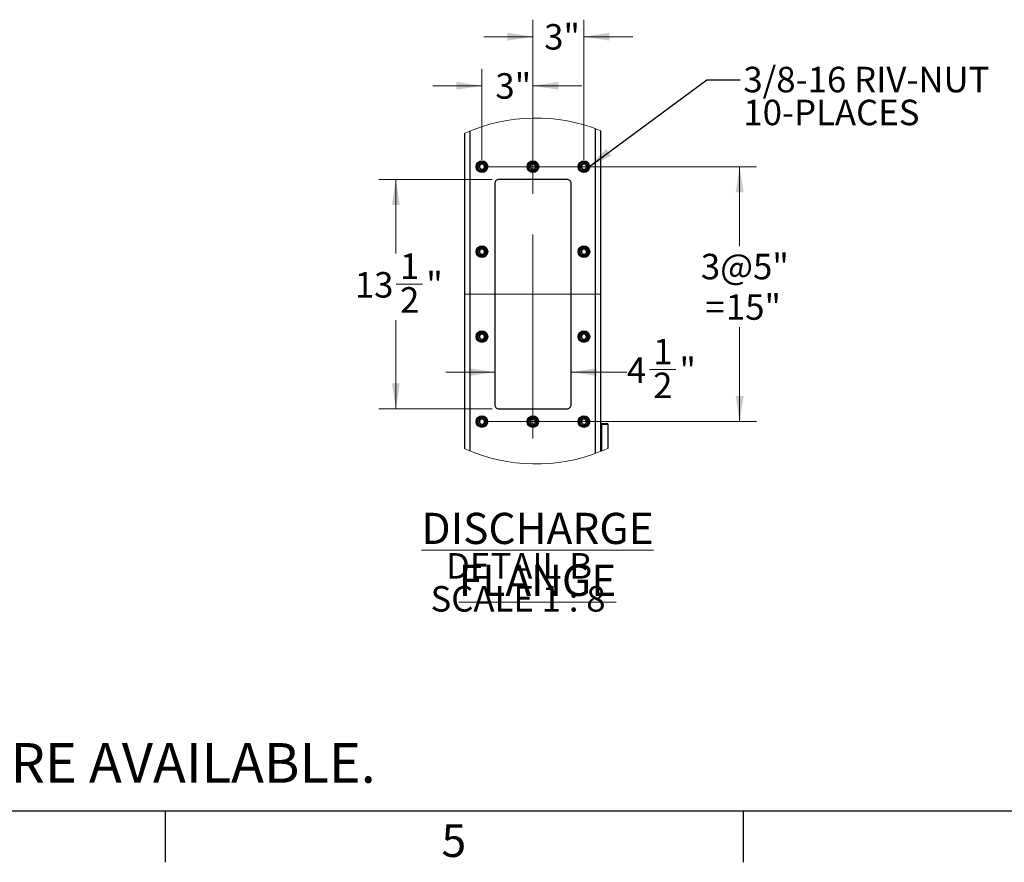
# Model space of a CAD drawing. Units: inches. Extents: x 3 to 813, y 3 to 526.
# Drawn here: x 280 to 454, y 3 to 152 of the extents above; entities that cross this region are included whole.
import ezdxf

# ---------------------------------------------------------------- set-up
doc = ezdxf.new("R2010")
doc.units = ezdxf.units.IN
doc.header["$LTSCALE"] = 24
doc.header["$MEASUREMENT"] = 0
doc.linetypes.add('CENTERX2', pattern=[0.8, 0.5, -0.1, 0.1, -0.1])
doc.styles.add('SLDTEXTSTYLE0', font='TXT', dxfattribs={"width": 0.75})
doc.styles.add('SLDTEXTSTYLE4', font='TXT', dxfattribs={"width": 0.681818})
doc.dimstyles.new('SLDDIMSTYLE2', dxfattribs={"dimtxt": 0.18, "dimasz": 4.5, "dimexe": 0, "dimexo": 0.0625, "dimgap": 0, "dimtad": 0, "dimtih": 1, "dimtoh": 1, "dimdec": 0, "dimrnd": 1e-09, "dimzin": 0, "dimdsep": 46, "dimlunit": 5, "dimtxsty": 'Standard', "dimsah": 1, "dimcen": 0.09, "dimadec": 0, "dimazin": 0, "dimtfac": 4.5, "dimtdec": 0, "dimtofl": 0, "dimtmove": 0, "dimatfit": 3, "dimfxl": 0, "dimfrac": 2, "dimtolj": 1, "dimtzin": 0, "dimarcsym": 0})
doc.dimstyles.new('SLDDIMSTYLE6', dxfattribs={"dimtxt": 4.5, "dimasz": 4.5, "dimexe": 0, "dimexo": 0.0625, "dimgap": 1.125, "dimtad": 0, "dimtih": 1, "dimtoh": 1, "dimdec": 6, "dimlfac": 0.333333, "dimrnd": 1e-09, "dimzin": 12, "dimdsep": 46, "dimlunit": 5, "dimtxsty": 'SLDTEXTSTYLE0', "dimsah": 1, "dimcen": 0.09, "dimadec": 0, "dimazin": 3, "dimtfac": 1, "dimtdec": 3, "dimtofl": 0, "dimtmove": 0, "dimatfit": 3, "dimfxl": 0, "dimfrac": 2, "dimtolj": 1, "dimtzin": 12, "dimarcsym": 0})
doc.dimstyles.new('SLDDIMSTYLE7', dxfattribs={"dimtxt": 4.5, "dimasz": 4.5, "dimexe": 0, "dimexo": 0.0625, "dimgap": 1.125, "dimtad": 0, "dimtih": 1, "dimtoh": 1, "dimdec": 6, "dimlfac": 0.333333, "dimrnd": 1e-09, "dimzin": 12, "dimdsep": 46, "dimlunit": 5, "dimtxsty": 'SLDTEXTSTYLE0', "dimsah": 1, "dimcen": 0.09, "dimadec": 0, "dimazin": 3, "dimtfac": 1, "dimtdec": 3, "dimtmove": 0, "dimatfit": 0, "dimfxl": 0, "dimfrac": 2, "dimtolj": 1, "dimtzin": 12, "dimarcsym": 0})
doc.dimstyles.new('SLDDIMSTYLE8', dxfattribs={"dimtxt": 4.5, "dimasz": 4.5, "dimexe": 0, "dimexo": 0.0625, "dimgap": 1.125, "dimtad": 0, "dimtih": 1, "dimtoh": 1, "dimdec": 3, "dimlfac": 0.333333, "dimrnd": 1e-09, "dimzin": 12, "dimdsep": 46, "dimlunit": 5, "dimtxsty": 'SLDTEXTSTYLE0', "dimsah": 1, "dimcen": 0.09, "dimadec": 0, "dimazin": 3, "dimtfac": 1, "dimtdec": 3, "dimtmove": 0, "dimatfit": 0, "dimfxl": 0, "dimfrac": 2, "dimtolj": 1, "dimtzin": 12, "dimarcsym": 0})
doc.dimstyles.new('SLDDIMSTYLE9', dxfattribs={"dimtxt": 4.5, "dimasz": 4.5, "dimexe": 0, "dimexo": 0.0625, "dimgap": 1.125, "dimtad": 0, "dimtih": 1, "dimtoh": 1, "dimdec": 3, "dimlfac": 0.333333, "dimrnd": 1e-09, "dimzin": 12, "dimdsep": 46, "dimlunit": 5, "dimtxsty": 'SLDTEXTSTYLE0', "dimsah": 1, "dimcen": 0.09, "dimadec": 0, "dimazin": 3, "dimtfac": 1, "dimtdec": 3, "dimtofl": 0, "dimtmove": 0, "dimatfit": 3, "dimfxl": 0, "dimfrac": 2, "dimtolj": 1, "dimtzin": 12, "dimarcsym": 0})

# ---------------------------------------------------------------- blocks, each defined once
blk = doc.blocks.new('_D_17')
at = {"color": 7, "linetype": 'Continuous', "lineweight": 0}
for p, q in [((363.7, 123.53), (343.7, 123.53)), ((346.7, 123.53), (346.7, 110.48)), ((346.77, 105.06), (351.41, 105.06)), ((346.7, 83.03), (346.7, 98.71)), ((363.7, 83.03), (343.7, 83.03))]:
    blk.add_line(p, q, dxfattribs=at)
at = {"color": 7, "linetype": 'Continuous', "lineweight": 18}
for points in [[(346.7, 123.53), (346, 119.03), (347.39, 119.03)], [(346.7, 83.03), (347.39, 87.53), (346, 87.53)]]:
    blk.add_solid(points, dxfattribs=at)
at = {"color": 7, "linetype": 'Continuous', "lineweight": 18, "char_height": 4.5, "attachment_point": 1, "style": 'SLDTEXTSTYLE0'}
for s, insert in [('1', (347.43, 110.47)), ('13', (339.46, 107.18)), ('"', (352.07, 107.18)), ('2', (347.43, 104.51))]:
    blk.add_mtext(s, dxfattribs=dict(at, insert=insert))
blk = doc.blocks.new('_D_18')
at = {"color": 7, "linetype": 'Continuous', "lineweight": 0}
for p, q in [((364.15, 89.52), (355.5, 89.52)), ((377.65, 89.52), (387.48, 89.52)), ((391.47, 89.98), (396.11, 89.98))]:
    blk.add_line(p, q, dxfattribs=at)
at = {"color": 7, "linetype": 'Continuous', "lineweight": 18}
for points in [[(364.15, 89.52), (359.65, 90.21), (359.65, 88.83)], [(377.65, 89.52), (382.15, 88.83), (382.15, 90.21)]]:
    blk.add_solid(points, dxfattribs=at)
at = {"color": 7, "linetype": 'Continuous', "lineweight": 18, "char_height": 4.5, "attachment_point": 1, "style": 'SLDTEXTSTYLE0'}
for s, insert in [('1', (392.12, 95.38)), ('"', (396.77, 92.1)), ('4', (387.48, 92.1)), ('2', (392.12, 89.43))]:
    blk.add_mtext(s, dxfattribs=dict(at, insert=insert))
blk = doc.blocks.new('_D_19')
at = {"color": 7, "linetype": 'Continuous', "lineweight": 0}
for p, q in [((370.9, 126.98), (370.9, 151.72)), ((379.9, 126.98), (379.9, 151.72)), ((370.9, 148.72), (362.25, 148.72)), ((379.9, 148.72), (388.56, 148.72))]:
    blk.add_line(p, q, dxfattribs=at)
at = {"color": 7, "linetype": 'Continuous', "lineweight": 18}
for points in [[(370.9, 148.72), (366.4, 149.42), (366.4, 148.03)], [(379.9, 148.72), (384.4, 148.03), (384.4, 149.42)]]:
    blk.add_solid(points, dxfattribs=at)
at = {"color": 7, "linetype": 'Continuous', "lineweight": 18, "insert": (372.88, 150.95), "char_height": 4.5, "attachment_point": 1, "style": 'SLDTEXTSTYLE0'}
blk.add_mtext('3"', dxfattribs=at)
blk = doc.blocks.new('_D_20')
at = {"color": 7, "linetype": 'Continuous', "lineweight": 0}
for p, q in [((361.9, 126.98), (361.9, 143.05)), ((370.9, 126.98), (370.9, 143.05)), ((361.9, 140.05), (353.25, 140.05)), ((370.9, 140.05), (379.56, 140.05))]:
    blk.add_line(p, q, dxfattribs=at)
at = {"color": 7, "linetype": 'Continuous', "lineweight": 18}
for points in [[(361.9, 140.05), (357.4, 140.74), (357.4, 139.36)], [(370.9, 140.05), (375.4, 139.36), (375.4, 140.74)]]:
    blk.add_solid(points, dxfattribs=at)
at = {"color": 7, "linetype": 'Continuous', "lineweight": 18, "insert": (364.27, 142.28), "char_height": 4.5, "attachment_point": 1, "style": 'SLDTEXTSTYLE0'}
blk.add_mtext('3"', dxfattribs=at)
blk = doc.blocks.new('_D_21')
at = {"color": 7, "linetype": 'Continuous', "lineweight": 0}
for p, q in [((363.1, 125.78), (410.39, 125.78)), ((407.39, 125.78), (407.39, 111.74)), ((407.39, 80.78), (407.39, 97.45)), ((363.1, 80.78), (410.39, 80.78))]:
    blk.add_line(p, q, dxfattribs=at)
at = {"color": 7, "linetype": 'Continuous', "lineweight": 18}
for points in [[(407.39, 125.78), (406.7, 121.28), (408.09, 121.28)], [(407.39, 80.78), (408.09, 85.28), (406.7, 85.28)]]:
    blk.add_solid(points, dxfattribs=at)
at = {"color": 7, "linetype": 'Continuous', "lineweight": 18, "char_height": 4.5, "attachment_point": 1, "style": 'SLDTEXTSTYLE0'}
for s, insert in [('3@5"', (400.54, 110.4)), ('15"', (404.96, 103.26)), ('=', (401.32, 103.26))]:
    blk.add_mtext(s, dxfattribs=dict(at, insert=insert))
blk = doc.blocks.new('SW_NOTE_0_11')
at = {"color": 0, "linetype": 'Continuous', "lineweight": 0, "attachment_point": 2}
for s, insert, char_height, style in [('\\LDISCHARGE FLANGE', (39.1, 7.09), 5.5, 'SLDTEXTSTYLE0'), ('DETAIL B', (35.84, -0.02), 4.5, 'SLDTEXTSTYLE0'), ('SCALE 1 : 8', (35.66, -5.84), 4.5, 'SLDTEXTSTYLE4')]:
    blk.add_mtext(s, dxfattribs=dict(at, insert=insert, char_height=char_height, style=style))
blk = doc.blocks.new('SW_NOTE_0_12')
at = {"color": 0, "linetype": 'Continuous', "lineweight": 0, "char_height": 4.5, "attachment_point": 1, "style": 'SLDTEXTSTYLE0'}
for s, insert in [('3/8-16 RIV-NUT', (0.54, 2.29)), ('10-PLACES', (0.54, -3.52))]:
    blk.add_mtext(s, dxfattribs=dict(at, insert=insert))

msp = doc.modelspace()

# ---------------------------------------------------------------- linework, layer by layer
at = {"color": 1, "linetype": 'Continuous', "lineweight": 25}
for p, q in [((381.9649726, 75.1774177), (381.9649726, 132.4879666)), ((359.8399726, 75.5832831), (359.8399726, 132.0821012))]:
    msp.add_line(p, q, dxfattribs=at)
at = {"color": 7, "linetype": 'Continuous', "lineweight": 25}
for p, q in [((382.9024645, 75.5399032), (382.9024645, 132.1254952)), ((358.9024666, 75.9861636), (358.9024666, 131.6792207)), ((376.9024686, 123.5344924), (364.9024766, 123.5344924)), ((364.1524719, 122.7845017), (364.1524719, 83.7844927)), ((377.6524733, 83.7844927), (377.6524733, 122.7845017)), ((364.9024766, 83.034502), (376.9024686, 83.034502)), ((384.11747, 80.4094994), (382.9924769, 80.4094994)), ((382.9924769, 80.4094994), (382.9924769, 80.2579863)), ((384.11747, 80.2579863), (382.9924769, 80.2579863)), ((382.9924769, 80.2579863), (382.9924769, 75.5765811)), ((384.11747, 80.4094994), (384.11747, 80.2579863)), ((384.11747, 80.2579863), (384.11747, 76.0637435))]:
    msp.add_line(p, q, dxfattribs=at)
at = {"color": 7, "linetype": 'CENTERX2', "lineweight": 18, "ltscale": 3}
for p, q in [((370.9024726, 77.7844967), (370.9024726, 128.7844977)), ((358.9024666, 103.2845042), (382.9024645, 103.2845042))]:
    msp.add_line(p, q, dxfattribs=at)
at = {"color": 7, "linetype": 'Continuous'}
for p, q in [((804, 12), (12, 12)), ((306, 12), (306, 3)), ((408, 12), (408, 3))]:
    msp.add_line(p, q, dxfattribs=at)
at = {"color": 7, "linetype": 'Continuous', "lineweight": 25}
for centre, radius in [((361.9024716, 125.7844951), 1.0275022), ((361.9024667, 125.7845073), 0.9225001), ((361.9024708, 125.7844965), 0.7500018), ((370.9024726, 125.7844951), 1.0275022), ((370.9024677, 125.7845073), 0.9225001), ((370.9024718, 125.7844965), 0.7500018), ((379.9024736, 125.7844951), 1.0275022), ((379.9024687, 125.7845073), 0.9225001), ((379.9024728, 125.7844965), 0.7500018), ((361.9024716, 110.7844982), 1.0275022), ((361.9024652, 110.7844992), 0.9225022), ((361.9024728, 110.7845006), 0.7500035), ((379.9024736, 110.7844982), 1.0275022), ((379.9024671, 110.7844992), 0.9225022), ((379.9024748, 110.7845006), 0.7500035), ((361.9024731, 95.7844987), 1.0275002), ((361.9024667, 95.7844993), 0.9225001), ((361.9024728, 95.7845036), 0.7500035), ((379.9024751, 95.7844987), 1.0275002), ((379.9024687, 95.7844993), 0.9225001), ((379.9024748, 95.7845036), 0.7500035), ((361.9024731, 80.7845018), 1.0275002), ((361.9024667, 80.7845024), 0.9225001), ((370.9024741, 80.7845018), 1.0275002), ((370.9024677, 80.7845024), 0.9225001), ((379.9024751, 80.7845018), 1.0275002), ((379.9024687, 80.7845024), 0.9225001), ((361.902474, 80.7845044), 0.7500018), ((370.902475, 80.7845044), 0.7500018), ((379.902476, 80.7845044), 0.7500018)]:
    msp.add_circle(centre, radius, dxfattribs=at)
at = {"color": 7, "linetype": 'Continuous', "lineweight": 18}
for centre, radius, start, end in [((371.4244147, 103.8326883), 30.532418, 67.918200025, 114.212358518), ((371.4243977, 103.8326734), 30.5323904, 245.787653208, 292.081855451), ((371.4254774, 103.8305342), 30.5300072, 292.263899484, 294.564786219)]:
    msp.add_arc(centre, radius, start, end, dxfattribs=at)
at = {"color": 7, "linetype": 'Continuous', "lineweight": 25}
for centre, radius, start, end in [((361.9074063, 125.7840089), 0.4431379, 112.557546326, 58.681718968), ((361.9024782, 125.7845931), 0.4452233, 58.100843706, 113.086693889), ((370.9074073, 125.7840089), 0.4431379, 112.557546326, 58.681718968), ((370.9024792, 125.7845931), 0.4452233, 58.100843706, 113.086693889), ((379.9074083, 125.7840089), 0.4431379, 112.557546326, 58.681718968), ((379.9024802, 125.7845931), 0.4452233, 58.100843706, 113.086693889), ((364.9024605, 122.7845038), 0.7499886, 89.998766141, 180.000158236), ((376.9024847, 122.7845038), 0.7499886, 359.999841764, 90.001233859), ((361.9074062, 110.7840113), 0.4431385, 112.557503718, 58.681761576), ((361.9024687, 110.7844722), 0.4453336, 58.108228672, 113.079308923), ((379.9074082, 110.7840113), 0.4431385, 112.557503718, 58.681761576), ((379.9024706, 110.7844722), 0.4453336, 58.108228672, 113.079308923), ((361.9074062, 95.7840143), 0.4431385, 112.557503718, 58.681761576), ((361.9024687, 95.7844752), 0.4453336, 58.108228672, 113.079308923), ((379.9074082, 95.7840143), 0.4431385, 112.557503718, 58.681761576), ((379.9024706, 95.7844752), 0.4453336, 58.108228672, 113.079308923), ((364.9024605, 83.7844906), 0.7499886, 179.999841764, 270.001233859), ((376.9024847, 83.7844906), 0.7499886, 269.998766141, 0.000158236), ((361.9074205, 80.7840158), 0.4431324, 112.559828669, 58.683443357), ((361.9024687, 80.7844783), 0.4453336, 58.108228672, 113.079308923), ((370.9074215, 80.7840158), 0.4431324, 112.559828669, 58.683443357), ((370.9024696, 80.7844783), 0.4453336, 58.108228672, 113.079308923), ((379.9074225, 80.7840158), 0.4431324, 112.559828669, 58.683443357), ((379.9024706, 80.7844783), 0.4453336, 58.108228672, 113.079308923)]:
    msp.add_arc(centre, radius, start, end, dxfattribs=at)
for points, knots in [([(361.4007929, 126.0389012), (361.3995448, 126.0370813), (361.3977349, 126.0344422), (361.3956083, 126.0316252), (361.3945819, 126.0304654), (361.3940525, 126.029904), (361.3936406, 126.0295548), (361.3933109, 126.0293663), (361.3931059, 126.0293134), (361.3929499, 126.0293458), (361.3928256, 126.0294331), (361.3927385, 126.029647), (361.3927002, 126.0302444), (361.3931078, 126.032776), (361.3967941, 126.0426299), (361.4148452, 126.0811029), (361.4712647, 126.1646091), (361.578607, 126.2627344), (361.6812535, 126.3015852), (361.7276141, 126.3191322)], [0, 0, 0, 0, 0.0141129062, 0.0204645073, 0.0225481395, 0.0240125985, 0.0253999925, 0.0259772883, 0.0264363863, 0.0267130849, 0.0269712595, 0.0273739151, 0.0281296025, 0.0307876719, 0.0436391941, 0.0951860447, 0.3023808842, 0.6849177334, 1, 1, 1, 1]), ([(361.8358036, 126.3414629), (361.7950561, 126.3345657), (361.7085751, 126.3199273), (361.5891039, 126.2578365), (361.4839873, 126.1686738), (361.4269886, 126.0893555), (361.4033803, 126.0438847), (361.4007929, 126.0389012)], [0, 0, 0, 0, 0.2239153641, 0.4752294059, 0.7210850784, 0.9694318844, 1, 1, 1, 1]), ([(362.1377457, 126.1625785), (362.0955849, 126.1924959), (362.0111923, 126.2523809), (361.854241, 126.2813823), (361.6916287, 126.2637392), (361.5370338, 126.1906045), (361.4454584, 126.1022257), (361.4065948, 126.0471269), (361.4007929, 126.0389012)], [0, 0, 0, 0, 0.1826362714, 0.36558016573, 0.55435665866, 0.75928831292, 0.96406419927, 1, 1, 1, 1]), ([(361.7276141, 126.3191322), (361.7814241, 126.3298795), (361.8976061, 126.353084), (362.0784592, 126.3170487), (362.2424208, 126.2227701), (362.3641927, 126.0803644), (362.4297815, 125.9071558), (362.4342905, 125.7241584), (362.3772115, 125.5526292), (362.267387, 125.4113795), (362.1186935, 125.3167285), (361.9486611, 125.2781087), (361.7781652, 125.2978464), (361.6261156, 125.3734888), (361.5093281, 125.4934884), (361.441182, 125.6441158), (361.4271435, 125.8068169), (361.4683215, 125.962378), (361.5583222, 126.0930292), (361.6546164, 126.1641993), (361.7151062, 126.1889306), (361.7278957, 126.1941596)], [0, 0, 0, 0, 0.05257018142, 0.11350513941, 0.1729084864, 0.23221816589, 0.2905141601, 0.34820862179, 0.40540088329, 0.46148014918, 0.51755892034, 0.57203686843, 0.62654050961, 0.67985801403, 0.73273864992, 0.7849462865, 0.83621659062, 0.88731280701, 0.93697888703, 0.98667526546, 1, 1, 1, 1]), ([(361.9208176, 126.3355634), (361.8896412, 126.3398705), (361.8241093, 126.3489239), (361.7608029, 126.3293789), (361.7276141, 126.3191322)], [0, 0, 0, 0, 0.4757434729, 1, 1, 1, 1]), ([(370.4007939, 126.0389012), (370.3995458, 126.0370813), (370.3977359, 126.0344422), (370.3956093, 126.0316252), (370.3945829, 126.0304654), (370.3940535, 126.029904), (370.3936416, 126.0295548), (370.3933119, 126.0293663), (370.3931069, 126.0293134), (370.3929509, 126.0293458), (370.3928265, 126.0294331), (370.3927395, 126.029647), (370.3927012, 126.0302444), (370.3931088, 126.032776), (370.3967951, 126.0426299), (370.4148462, 126.0811029), (370.4712657, 126.1646091), (370.578608, 126.2627344), (370.6812545, 126.3015852), (370.7276151, 126.3191322)], [0, 0, 0, 0, 0.0141129062, 0.0204645073, 0.0225481395, 0.0240125985, 0.0253999925, 0.0259772883, 0.0264363863, 0.0267130849, 0.0269712595, 0.0273739151, 0.0281296025, 0.0307876719, 0.0436391941, 0.0951860447, 0.3023808842, 0.6849177334, 1, 1, 1, 1]), ([(370.8358046, 126.3414629), (370.795057, 126.3345657), (370.7085761, 126.3199273), (370.5891049, 126.2578365), (370.4839883, 126.1686738), (370.4269896, 126.0893555), (370.4033813, 126.0438847), (370.4007939, 126.0389012)], [0, 0, 0, 0, 0.2239153641, 0.4752294059, 0.7210850784, 0.9694318844, 1, 1, 1, 1]), ([(371.1377467, 126.1625785), (371.0955859, 126.1924959), (371.0111933, 126.2523809), (370.854242, 126.2813823), (370.6916297, 126.2637392), (370.5370348, 126.1906045), (370.4454594, 126.1022257), (370.4065958, 126.0471269), (370.4007939, 126.0389012)], [0, 0, 0, 0, 0.1826362714, 0.36558016573, 0.55435665866, 0.75928831292, 0.96406419927, 1, 1, 1, 1]), ([(370.7276151, 126.3191322), (370.7814251, 126.3298795), (370.8976071, 126.353084), (371.0784602, 126.3170487), (371.2424218, 126.2227701), (371.3641937, 126.0803644), (371.4297825, 125.9071558), (371.4342915, 125.7241584), (371.3772125, 125.5526292), (371.267388, 125.4113795), (371.1186944, 125.3167285), (370.9486621, 125.2781087), (370.7781661, 125.2978464), (370.6261166, 125.3734888), (370.509329, 125.4934885), (370.4411832, 125.6441156), (370.4271434, 125.8068177), (370.4683257, 125.9623723), (370.5583079, 126.0930392), (370.6546145, 126.1641971), (370.7151073, 126.1889305), (370.7278967, 126.1941596)], [0, 0, 0, 0, 0.05257012347, 0.11350501429, 0.17290829579, 0.2322179099, 0.29051383984, 0.34820823793, 0.40540043638, 0.46147964045, 0.51755834979, 0.57203623783, 0.62653981892, 0.67985726456, 0.73273784216, 0.78494542119, 0.83621566879, 0.88731182884, 0.93697529009, 0.98667528015, 1, 1, 1, 1]), ([(370.9208186, 126.3355634), (370.8896374, 126.3398713), (370.8241051, 126.348925), (370.7607992, 126.3293783), (370.7276151, 126.3191322)], [0, 0, 0, 0, 0.4758143583, 1, 1, 1, 1]), ([(379.4007949, 126.0389012), (379.3995468, 126.0370813), (379.3977369, 126.0344422), (379.3956103, 126.0316252), (379.3945839, 126.0304654), (379.3940545, 126.029904), (379.3936426, 126.0295548), (379.3933129, 126.0293663), (379.3931078, 126.0293134), (379.3929519, 126.0293459), (379.3928273, 126.0294331), (379.3927425, 126.0296479), (379.3926667, 126.0302416), (379.3931804, 126.0327759), (379.3966386, 126.0426372), (379.4151108, 126.0810851), (379.4710669, 126.1646213), (379.5786585, 126.2627314), (379.6812708, 126.3015842), (379.7276161, 126.3191322)], [0, 0, 0, 0, 0.0141127498, 0.0204642805, 0.0225478895, 0.0240123323, 0.0253997109, 0.0259770003, 0.0264360933, 0.0267127888, 0.0269709605, 0.0273736117, 0.0281334509, 0.0307950466, 0.0436373469, 0.0951960747, 0.3023886174, 0.6849212261, 1, 1, 1, 1]), ([(379.8358056, 126.3414629), (379.795058, 126.3345657), (379.708577, 126.3199273), (379.5891059, 126.2578365), (379.4839893, 126.1686738), (379.4269906, 126.0893555), (379.4033823, 126.0438847), (379.4007949, 126.0389012)], [0, 0, 0, 0, 0.2239153641, 0.4752294059, 0.7210850784, 0.9694318844, 1, 1, 1, 1]), ([(380.1377477, 126.1625785), (380.0955869, 126.1924959), (380.0111905, 126.2523838), (379.8542379, 126.2813814), (379.6916264, 126.2637375), (379.5370358, 126.1906044), (379.4454603, 126.1022257), (379.4065968, 126.0471269), (379.4007949, 126.0389012)], [0, 0, 0, 0, 0.1826363171, 0.365596656, 0.5543565472, 0.7592882527, 0.9640641903, 1, 1, 1, 1]), ([(379.7276161, 126.3191322), (379.7814261, 126.3298795), (379.8976081, 126.353084), (380.0784612, 126.3170487), (380.2424228, 126.2227701), (380.3641947, 126.0803644), (380.4297834, 125.9071558), (380.4342926, 125.7241583), (380.3772131, 125.5526298), (380.2673878, 125.4113741), (380.1186875, 125.3167352), (379.9486592, 125.2781069), (379.7781669, 125.297847), (379.6261176, 125.3734886), (379.50933, 125.4934885), (379.4411842, 125.6441155), (379.4271444, 125.8068177), (379.4683267, 125.9623723), (379.5583089, 126.0930392), (379.6546155, 126.1641971), (379.7151083, 126.1889305), (379.7278977, 126.1941596)], [0, 0, 0, 0, 0.0525701547, 0.1135050816, 0.1729083984, 0.2322180477, 0.2905140122, 0.3482084446, 0.405400677, 0.4614799143, 0.5175624785, 0.5720359838, 0.6265395973, 0.6798570746, 0.7327376835, 0.7849452936, 0.8362155716, 0.887311762, 0.9369752527, 0.9866752722, 1, 1, 1, 1]), ([(379.9208196, 126.3355634), (379.8896384, 126.3398713), (379.8241061, 126.348925), (379.7608002, 126.3293783), (379.7276161, 126.3191322)], [0, 0, 0, 0, 0.4758143583, 1, 1, 1, 1]), ([(361.4007929, 111.0389043), (361.3995448, 111.0370845), (361.397735, 111.0344456), (361.3956082, 111.0316278), (361.394582, 111.0304688), (361.3940523, 111.029906), (361.3936414, 111.0295609), (361.3933099, 111.0293654), (361.3931091, 111.0293263), (361.3929434, 111.0293285), (361.3928313, 111.0294405), (361.3927358, 111.0296457), (361.3927037, 111.0302482), (361.3931063, 111.0327624), (361.3967921, 111.0426504), (361.4148431, 111.0810664), (361.4712723, 111.1646256), (361.5786092, 111.2627145), (361.6812534, 111.3015808), (361.7276141, 111.3191353)], [0, 0, 0, 0, 0.0141129132, 0.0204645175, 0.0225481506, 0.0240126104, 0.025400005, 0.0259773011, 0.0264363994, 0.0267081714, 0.0269848702, 0.027387526, 0.0281432137, 0.0307714664, 0.0436515939, 0.0951984701, 0.3023683248, 0.6849053636, 1, 1, 1, 1]), ([(361.8358036, 111.3414659), (361.7950561, 111.3345687), (361.7085751, 111.3199303), (361.5891039, 111.2578395), (361.4839873, 111.1686768), (361.4269886, 111.0893586), (361.4033803, 111.0438877), (361.4007929, 111.0389043)], [0, 0, 0, 0, 0.2239153641, 0.4752294059, 0.7210850784, 0.9694318844, 1, 1, 1, 1]), ([(362.1377457, 111.1625816), (362.0955849, 111.1924989), (362.0111923, 111.2523839), (361.854241, 111.2813853), (361.6916287, 111.2637423), (361.5370338, 111.1906076), (361.4454584, 111.1022288), (361.4065948, 111.04713), (361.4007929, 111.0389043)], [0, 0, 0, 0, 0.1826362714, 0.36558016573, 0.55435665866, 0.75928831292, 0.96406419927, 1, 1, 1, 1]), ([(361.7276141, 111.3191353), (361.7814241, 111.3298825), (361.8976061, 111.3530871), (362.0784592, 111.3170518), (362.2424208, 111.2227731), (362.3641928, 111.0803674), (362.4297813, 110.907159), (362.4342913, 110.724161), (362.3772075, 110.5526304), (362.2673921, 110.4113702), (362.118695, 110.3167133), (361.9486591, 110.2781165), (361.7781654, 110.2978482), (361.6261155, 110.3734922), (361.5093281, 110.4934914), (361.441182, 110.6441188), (361.4271435, 110.8068199), (361.4683215, 110.962381), (361.5583222, 111.0930322), (361.6546164, 111.1642023), (361.7151062, 111.1889336), (361.7278957, 111.1941626)], [0, 0, 0, 0, 0.0525700464, 0.1135048479, 0.1729080423, 0.2322175694, 0.2905134139, 0.3482077274, 0.405399842, 0.461482535, 0.5175611621, 0.5720379677, 0.6265414689, 0.6798588363, 0.7327393364, 0.7849468389, 0.8362170113, 0.8873130965, 0.9369790489, 0.9866752997, 1, 1, 1, 1]), ([(361.9208176, 111.3355664), (361.8896412, 111.3398735), (361.8241093, 111.348927), (361.7608029, 111.3293819), (361.7276141, 111.3191353)], [0, 0, 0, 0, 0.4757434729, 1, 1, 1, 1]), ([(379.4007949, 111.0389043), (379.3995468, 111.0370845), (379.397737, 111.0344456), (379.3956102, 111.0316278), (379.394584, 111.0304688), (379.3940543, 111.029906), (379.3936433, 111.0295609), (379.3933119, 111.0293654), (379.393111, 111.0293263), (379.3929454, 111.0293285), (379.392833, 111.0294405), (379.3927398, 111.0296466), (379.3926704, 111.0302455), (379.3931794, 111.0327622), (379.3966361, 111.0426578), (379.4151095, 111.0810483), (379.4710738, 111.164638), (379.5786607, 111.2627115), (379.6812709, 111.3015799), (379.7276161, 111.3191353)], [0, 0, 0, 0, 0.0141127559, 0.0204642894, 0.0225478993, 0.0240123428, 0.0253997219, 0.0259770116, 0.0264361048, 0.0267078737, 0.0269845694, 0.0273872207, 0.0281470603, 0.0307788797, 0.0436498043, 0.0952085546, 0.3023761003, 0.6849088755, 1, 1, 1, 1]), ([(379.8358056, 111.3414659), (379.795058, 111.3345687), (379.708577, 111.3199303), (379.5891059, 111.2578395), (379.4839893, 111.1686768), (379.4269906, 111.0893586), (379.4033823, 111.0438877), (379.4007949, 111.0389043)], [0, 0, 0, 0, 0.2239153641, 0.4752294059, 0.7210850784, 0.9694318844, 1, 1, 1, 1]), ([(380.1377477, 111.1625816), (380.0955869, 111.192499), (380.0111905, 111.2523868), (379.8542379, 111.2813844), (379.6916264, 111.2637405), (379.5370358, 111.1906075), (379.4454603, 111.1022288), (379.4065968, 111.04713), (379.4007949, 111.0389043)], [0, 0, 0, 0, 0.1826363171, 0.365596656, 0.5543565472, 0.7592882527, 0.9640641903, 1, 1, 1, 1]), ([(379.7276161, 111.3191353), (379.7814261, 111.3298825), (379.8976081, 111.3530871), (380.0784612, 111.3170518), (380.2424228, 111.2227732), (380.3641948, 111.0803674), (380.4297832, 110.907159), (380.4342934, 110.7241608), (380.3772091, 110.552631), (380.2673929, 110.4113649), (380.118689, 110.31672), (379.9486572, 110.2781147), (379.7781672, 110.2978488), (379.6261176, 110.373492), (379.50933, 110.4934915), (379.4411842, 110.6441186), (379.4271444, 110.8068208), (379.4683267, 110.9623753), (379.5583089, 111.0930422), (379.6546155, 111.1642001), (379.7151083, 111.1889335), (379.7278977, 111.1941626)], [0, 0, 0, 0, 0.0525700196, 0.1135047901, 0.1729079543, 0.2322174513, 0.2905132661, 0.3482075502, 0.4053996357, 0.4614823001, 0.5175647202, 0.5720370831, 0.6265405565, 0.6798578969, 0.73273837, 0.7849458459, 0.8362159923, 0.8873120514, 0.9369754146, 0.9866753065, 1, 1, 1, 1]), ([(379.9208196, 111.3355664), (379.8896384, 111.3398743), (379.8241061, 111.3489281), (379.7608002, 111.3293814), (379.7276161, 111.3191353)], [0, 0, 0, 0, 0.4758143583, 1, 1, 1, 1]), ([(361.4007929, 96.0388932), (361.3995518, 96.0370671), (361.3977542, 96.0344221), (361.3955904, 96.0316383), (361.3945921, 96.0304567), (361.3940468, 96.0299122), (361.3936424, 96.029556), (361.393308, 96.0293779), (361.3931086, 96.0293039), (361.3929446, 96.0293363), (361.392831, 96.0294415), (361.3927379, 96.0296457), (361.3927008, 96.0302445), (361.393109, 96.0327653), (361.3967848, 96.0426461), (361.4148555, 96.0810817), (361.4712632, 96.1646187), (361.5786082, 96.2627227), (361.6812538, 96.301576), (361.7276141, 96.3191242)], [0, 0, 0, 0, 0.0141132364, 0.0204413299, 0.0225475842, 0.0239907014, 0.0253781278, 0.0259554371, 0.0264213623, 0.0266980674, 0.0269747725, 0.0273774376, 0.0281033523, 0.030761484, 0.0436419064, 0.0951899631, 0.3023645623, 0.6849103615, 1, 1, 1, 1]), ([(361.8358036, 96.3414549), (361.7950558, 96.3345634), (361.7085732, 96.3199371), (361.5891042, 96.2578414), (361.4839872, 96.1686802), (361.4269886, 96.0893616), (361.4033803, 96.0438908), (361.4007929, 96.0389073)], [0, 0, 0, 0, 0.2239111034, 0.475226525, 0.7210835471, 0.9694317166, 1, 1, 1, 1]), ([(362.1377457, 96.1625846), (362.0955849, 96.192502), (362.0111922, 96.2523873), (361.8542416, 96.2813873), (361.6916242, 96.2637495), (361.5370434, 96.1905918), (361.445456, 96.1022297), (361.4065948, 96.0471331), (361.4007929, 96.0389073)], [0, 0, 0, 0, 0.1826370938, 0.3655818119, 0.5543591549, 0.7592988488, 0.9640640375, 1, 1, 1, 1]), ([(361.7276141, 96.3191242), (361.7814239, 96.3298774), (361.8976048, 96.3530945), (362.0784595, 96.3170537), (362.2424204, 96.2227764), (362.3641969, 96.0803674), (362.4297777, 95.9071562), (362.434291, 95.7241597), (362.3772071, 95.5526333), (362.2673923, 95.4113737), (362.1186946, 95.3167146), (361.9486608, 95.2781258), (361.7781602, 95.2978286), (361.6261193, 95.3734993), (361.5093275, 95.4934929), (361.4411821, 95.6441223), (361.4271434, 95.8068229), (361.4683215, 95.9623841), (361.5583222, 96.0930352), (361.6546164, 96.1642054), (361.7151062, 96.1889367), (361.7278957, 96.1941657)], [0, 0, 0, 0, 0.0525705661, 0.1135052575, 0.1729083445, 0.2322177645, 0.2905177368, 0.3482074198, 0.405399431, 0.4614820227, 0.5175605485, 0.5720372556, 0.6265401294, 0.6798594148, 0.7327398193, 0.7849472275, 0.8362173072, 0.8873133001, 0.9369791628, 0.9866753238, 1, 1, 1, 1]), ([(361.9208176, 96.3355695), (361.889641, 96.3398775), (361.8241076, 96.348933), (361.7608026, 96.3293768), (361.7276141, 96.3191242)], [0, 0, 0, 0, 0.4757358616, 1, 1, 1, 1]), ([(379.4007949, 96.0388932), (379.3995538, 96.0370671), (379.3977562, 96.0344221), (379.3955924, 96.0316383), (379.394594, 96.0304567), (379.3940488, 96.0299122), (379.3936443, 96.029556), (379.39331, 96.029378), (379.3931106, 96.0293039), (379.3929467, 96.0293363), (379.3928327, 96.0294414), (379.3927419, 96.0296466), (379.3926666, 96.0302415), (379.3931836, 96.0327657), (379.3966262, 96.0426526), (379.4151261, 96.0810653), (379.4710616, 96.1646299), (379.5786605, 96.26272), (379.6812715, 96.3015752), (379.7276161, 96.3191242)], [0, 0, 0, 0, 0.0141130773, 0.0204410994, 0.02254733, 0.0239904309, 0.0253778417, 0.0259551445, 0.0264210644, 0.0266977664, 0.0269744684, 0.0273771289, 0.0281073656, 0.030769023, 0.0436402408, 0.0952001651, 0.3023724283, 0.6849139142, 1, 1, 1, 1]), ([(379.8358056, 96.3414549), (379.7950578, 96.3345634), (379.7085752, 96.3199371), (379.5891062, 96.2578414), (379.4839892, 96.1686802), (379.4269906, 96.0893616), (379.4033823, 96.0438908), (379.4007949, 96.0389073)], [0, 0, 0, 0, 0.2239111034, 0.475226525, 0.7210835471, 0.9694317166, 1, 1, 1, 1]), ([(380.1377477, 96.1625846), (380.0955868, 96.1925021), (380.0111904, 96.2523901), (379.8542385, 96.2813864), (379.691622, 96.2637478), (379.5370453, 96.1905917), (379.445458, 96.1022297), (379.4065968, 96.0471331), (379.4007949, 96.0389073)], [0, 0, 0, 0, 0.1826371395, 0.3655983023, 0.5543590434, 0.7592987886, 0.9640640285, 1, 1, 1, 1]), ([(379.7276161, 96.3191242), (379.7814259, 96.3298774), (379.8976068, 96.3530945), (380.0784614, 96.3170537), (380.2424224, 96.2227764), (380.3641989, 96.0803674), (380.4297797, 95.9071562), (380.4342931, 95.7241595), (380.3772088, 95.5526339), (380.267393, 95.4113684), (380.1186887, 95.3167213), (379.9486589, 95.278124), (379.7781619, 95.2978292), (379.6261213, 95.3734991), (379.5093294, 95.493493), (379.4411844, 95.644122), (379.4271444, 95.8068237), (379.4683267, 95.9623784), (379.5583089, 96.0930453), (379.6546155, 96.1642032), (379.7151083, 96.1889365), (379.7278977, 96.1941657)], [0, 0, 0, 0, 0.0525705393, 0.1135051997, 0.1729082566, 0.2322176464, 0.2905175889, 0.3482072426, 0.4053992247, 0.4614817878, 0.5175641066, 0.572036371, 0.626539217, 0.6798584753, 0.7327388529, 0.7849462345, 0.8362162882, 0.887312255, 0.9369755284, 0.9866753305, 1, 1, 1, 1]), ([(379.9208196, 96.3355695), (379.8896382, 96.3398783), (379.8241044, 96.3489341), (379.7607999, 96.3293763), (379.7276161, 96.3191242)], [0, 0, 0, 0, 0.4758067448, 1, 1, 1, 1]), ([(361.4007929, 81.0388963), (361.3995462, 81.0370748), (361.3977384, 81.0344335), (361.3956043, 81.0316247), (361.3945881, 81.0304585), (361.3940471, 81.0299149), (361.3936424, 81.0295591), (361.393308, 81.029381), (361.3931087, 81.0293069), (361.3929444, 81.0293392), (361.3928351, 81.029442), (361.3927307, 81.0296407), (361.39271, 81.0302465), (361.3930882, 81.0327568), (361.3968296, 81.0426531), (361.4147744, 81.0810683), (361.4713226, 81.1646315), (361.5785935, 81.2627234), (361.6812492, 81.3015783), (361.7276141, 81.3191273)], [0, 0, 0, 0, 0.0141131943, 0.0204649251, 0.0225485998, 0.0239917127, 0.0253791349, 0.0259564425, 0.0264223663, 0.0266990706, 0.0269757749, 0.0273518341, 0.0281075369, 0.0307656606, 0.0436174451, 0.095192662, 0.3023666432, 0.6849113014, 1, 1, 1, 1]), ([(361.8358036, 81.3414579), (361.7950565, 81.3345597), (361.7085786, 81.3199196), (361.589101, 81.2578479), (361.4839822, 81.1686811), (361.4269906, 81.0893538), (361.4033803, 81.0438797), (361.4007929, 81.0388963)], [0, 0, 0, 0, 0.22391326549, 0.47521354998, 0.72106691821, 0.9694321709, 1, 1, 1, 1]), ([(362.1377457, 81.1625876), (362.0955849, 81.1925051), (362.0111922, 81.2523903), (361.8542415, 81.2813905), (361.6916249, 81.2637519), (361.5370375, 81.1905963), (361.4454583, 81.1022209), (361.4065948, 81.047122), (361.4007929, 81.0388963)], [0, 0, 0, 0, 0.18263497161, 0.36557756397, 0.55435271341, 0.75929002602, 0.96406445502, 1, 1, 1, 1]), ([(361.7276141, 81.3191273), (361.7814237, 81.329873), (361.8976041, 81.3530743), (362.0784654, 81.3170656), (362.2424166, 81.2227616), (362.3641934, 81.0803608), (362.4297798, 80.9071552), (362.4342905, 80.7241625), (362.3772072, 80.5526369), (362.2673925, 80.4113749), (362.1186929, 80.316724), (361.9486611, 80.2781034), (361.7781658, 80.2978421), (361.6261101, 80.3734831), (361.5093324, 80.493497), (361.4411809, 80.6441244), (361.4271447, 80.8068254), (361.4683168, 80.9623863), (361.5583322, 81.0930234), (361.6546133, 81.1642081), (361.7151061, 81.1889398), (361.7278957, 81.1941687)], [0, 0, 0, 0, 0.0525700411, 0.1135040158, 0.1729094728, 0.2322189939, 0.2905148325, 0.348204614, 0.4053967228, 0.4614794101, 0.5175580316, 0.5720358342, 0.6265393299, 0.679856692, 0.7327404382, 0.7849479354, 0.8362181027, 0.8873141827, 0.9369763989, 0.986675301, 1, 1, 1, 1]), ([(361.9208176, 81.3355584), (361.8896411, 81.3398723), (361.8241081, 81.3489401), (361.7608027, 81.3293812), (361.7276141, 81.3191273)], [0, 0, 0, 0, 0.4757384688, 1, 1, 1, 1]), ([(370.4007939, 81.0388963), (370.3995472, 81.0370748), (370.3977394, 81.0344335), (370.3956052, 81.0316247), (370.3945891, 81.0304585), (370.3940481, 81.0299149), (370.3936434, 81.0295591), (370.393309, 81.029381), (370.3931097, 81.0293069), (370.3929454, 81.0293392), (370.3928361, 81.029442), (370.3927317, 81.0296407), (370.392711, 81.0302465), (370.3930892, 81.0327568), (370.3968306, 81.0426531), (370.4147754, 81.0810683), (370.4713236, 81.1646315), (370.5785944, 81.2627234), (370.6812502, 81.3015783), (370.7276151, 81.3191273)], [0, 0, 0, 0, 0.0141131943, 0.0204649251, 0.0225485998, 0.0239917127, 0.0253791349, 0.0259564425, 0.0264223663, 0.0266990706, 0.0269757749, 0.0273518341, 0.0281075369, 0.0307656606, 0.0436174451, 0.095192662, 0.3023666432, 0.6849113014, 1, 1, 1, 1]), ([(370.8358046, 81.3414579), (370.7950575, 81.3345597), (370.7085796, 81.3199196), (370.589102, 81.2578479), (370.4839832, 81.1686811), (370.4269916, 81.0893538), (370.4033813, 81.0438797), (370.4007939, 81.0388963)], [0, 0, 0, 0, 0.22391326549, 0.47521354998, 0.72106691821, 0.9694321709, 1, 1, 1, 1]), ([(371.1377467, 81.1625876), (371.0955859, 81.1925051), (371.0111932, 81.2523903), (370.8542425, 81.2813905), (370.6916259, 81.2637519), (370.5370385, 81.1905963), (370.4454593, 81.1022209), (370.4065958, 81.047122), (370.4007939, 81.0388963)], [0, 0, 0, 0, 0.18263497161, 0.36557756397, 0.55435271341, 0.75929002602, 0.96406445502, 1, 1, 1, 1]), ([(370.7276151, 81.3191273), (370.7814247, 81.329873), (370.8976051, 81.3530743), (371.0784664, 81.3170656), (371.2424176, 81.2227616), (371.3641943, 81.0803608), (371.4297808, 80.9071552), (371.4342915, 80.7241625), (371.3772082, 80.5526369), (371.2673935, 80.4113749), (371.1186939, 80.316724), (370.9486621, 80.2781034), (370.7781668, 80.2978421), (370.6261111, 80.3734831), (370.5093334, 80.4934971), (370.4411822, 80.6441242), (370.4271446, 80.8068262), (370.4683209, 80.9623806), (370.5583178, 81.0930334), (370.6546114, 81.1642059), (370.7151072, 81.1889397), (370.7278967, 81.1941687)], [0, 0, 0, 0, 0.0525699832, 0.1135038907, 0.1729092822, 0.232218738, 0.2905145124, 0.3482042302, 0.405396276, 0.4614789016, 0.5175574612, 0.5720352039, 0.6265386395, 0.6798559428, 0.7327396307, 0.7849470704, 0.8362171812, 0.8873132049, 0.9369728021, 0.9866753157, 1, 1, 1, 1]), ([(370.9208186, 81.3355584), (370.8896373, 81.3398731), (370.824104, 81.3489412), (370.760799, 81.3293807), (370.7276151, 81.3191273)], [0, 0, 0, 0, 0.4758093512, 1, 1, 1, 1]), ([(379.4007949, 81.0388963), (379.3995482, 81.0370748), (379.3977404, 81.0344335), (379.3956062, 81.0316247), (379.3945901, 81.0304585), (379.3940491, 81.0299149), (379.3936443, 81.0295591), (379.39331, 81.029381), (379.3931107, 81.0293069), (379.3929465, 81.0293392), (379.3928368, 81.029442), (379.3927345, 81.0296416), (379.3926764, 81.0302438), (379.3931611, 81.0327567), (379.3966736, 81.0426604), (379.4150406, 81.0810506), (379.4711243, 81.1646437), (379.578645, 81.2627204), (379.6812666, 81.3015774), (379.7276161, 81.3191273)], [0, 0, 0, 0, 0.014113038, 0.0204646983, 0.02254835, 0.0239914469, 0.0253788538, 0.025956155, 0.0264220736, 0.0266987748, 0.026975476, 0.0273515311, 0.0281113859, 0.0307730359, 0.0436155984, 0.0952026861, 0.3023743721, 0.6849147922, 1, 1, 1, 1]), ([(379.8358056, 81.3414579), (379.7950585, 81.3345597), (379.7085806, 81.3199196), (379.589103, 81.2578479), (379.4839842, 81.1686811), (379.4269925, 81.0893538), (379.4033823, 81.0438797), (379.4007949, 81.0388963)], [0, 0, 0, 0, 0.22391326549, 0.47521354998, 0.72106691821, 0.9694321709, 1, 1, 1, 1]), ([(380.1377477, 81.1625876), (380.0955869, 81.1925051), (380.0111904, 81.2523931), (379.8542383, 81.2813896), (379.6916227, 81.2637501), (379.5370395, 81.1905962), (379.4454603, 81.1022209), (379.4065968, 81.047122), (379.4007949, 81.0388963)], [0, 0, 0, 0, 0.1826350173, 0.3655940541, 0.554352602, 0.7592899658, 0.964064446, 1, 1, 1, 1]), ([(379.7276161, 81.3191273), (379.7814257, 81.329873), (379.8976061, 81.3530743), (380.0784674, 81.3170656), (380.2424186, 81.2227616), (380.3641953, 81.0803608), (380.4297817, 80.9071552), (380.4342925, 80.7241623), (380.3772088, 80.5526375), (380.2673932, 80.4113695), (380.118687, 80.3167307), (379.9486592, 80.2781017), (379.7781676, 80.2978427), (379.6261122, 80.373483), (379.5093343, 80.4934971), (379.4411832, 80.6441242), (379.4271456, 80.8068262), (379.4683219, 80.9623806), (379.5583188, 81.0930334), (379.6546124, 81.1642059), (379.7151082, 81.1889397), (379.7278977, 81.1941687)], [0, 0, 0, 0, 0.0525700144, 0.1135039581, 0.1729093848, 0.2322188759, 0.2905146848, 0.3482044369, 0.4053965166, 0.4614791754, 0.5175615899, 0.5720349499, 0.6265384178, 0.6798557528, 0.7327394721, 0.7849469428, 0.836217084, 0.887313138, 0.9369727647, 0.9866753078, 1, 1, 1, 1]), ([(379.9208196, 81.3355584), (379.8896383, 81.3398731), (379.824105, 81.3489412), (379.7608, 81.3293807), (379.7276161, 81.3191273)], [0, 0, 0, 0, 0.4758093512, 1, 1, 1, 1])]:
    msp.add_open_spline(points, degree=3, knots=knots, dxfattribs=at)

# ---------------------------------------------------------------- block references
at = {"color": 7, "linetype": 'Continuous', "lineweight": 0}
for name, p in [('SW_NOTE_0_12', (407.5088195, 141.1191756)), ('SW_NOTE_0_11', (332.6105183, 57.5938045))]:
    msp.add_blockref(name, p, dxfattribs=at)

# ---------------------------------------------------------------- texts
at = {"color": 7, "linetype": 'Continuous', "lineweight": 0, "style": 'SLDTEXTSTYLE0'}
for s, insert, char_height, attachment_point in [('*OPTIONAL CRANE SLOTS, CURTAIN STRIPS & LIGHT FIXTURE AVAILABLE.', (17.9489899, 24.0420774), 7, 1), ('5', (356.942, 9.7023711), 5.76, 2)]:
    msp.add_mtext(s, dxfattribs=dict(at, insert=insert, char_height=char_height, attachment_point=attachment_point))

# ---------------------------------------------------------------- dimensions: what is measured, and where the dimension line sits
at = {"color": 7, "linetype": 'Continuous', "lineweight": 18}
for base, p1, p2, dimstyle, picture, middle in [((370.902471, 148.7228701), (379.902471, 125.7844974), (370.902471, 125.7844974), 'SLDDIMSTYLE8', '_D_19', (375.4728942, 148.7228701)), ((361.902471, 140.049298), (370.902471, 125.7844974), (361.902471, 125.7844974), 'SLDDIMSTYLE8', '_D_20', (366.8646786, 140.049298)), ((377.652471, 89.5180157), (364.152471, 83.7844974), (377.652471, 83.7844974), 'SLDDIMSTYLE7', '_D_18', (393.0529493, 89.5180157))]:
    dim = msp.add_linear_dim(base=base, p1=p1, p2=p2, dimstyle=dimstyle, dxfattribs=at)
    dim.commit()
    dim.dimension.update_dxf_attribs({"geometry": picture, "text_midpoint": middle, "dimtype": 160})
dim = msp.add_linear_dim(base=(407.3931063, 80.7844974), p1=(361.902471, 125.7844974), p2=(361.902471, 80.7844974), angle=90, text='3@5"\\P=<>', dimstyle='SLDDIMSTYLE9', dxfattribs=at)
dim.commit()
dim.dimension.update_dxf_attribs({"geometry": '_D_21', "text_midpoint": (407.3931063, 104.5986969), "dimtype": 160})
dim = msp.add_linear_dim(base=(346.6951809, 123.5344974), p1=(364.902471, 83.0344974), p2=(364.902471, 123.5344974), angle=90, dimstyle='SLDDIMSTYLE6', dxfattribs=at)
dim.commit()
dim.dimension.update_dxf_attribs({"geometry": '_D_17', "text_midpoint": (346.6951809, 104.5986969), "dimtype": 160})

# ---------------------------------------------------------------- leaders
at = {"color": 7, "linetype": 'Continuous', "lineweight": 0}
msp.add_leader([(380.6406201, 125.6516968), (401.6033077, 141.1191756), (407.5088195, 141.1191756)], dimstyle='SLDDIMSTYLE2', dxfattribs=at)

doc.saveas('drawing.dxf')
